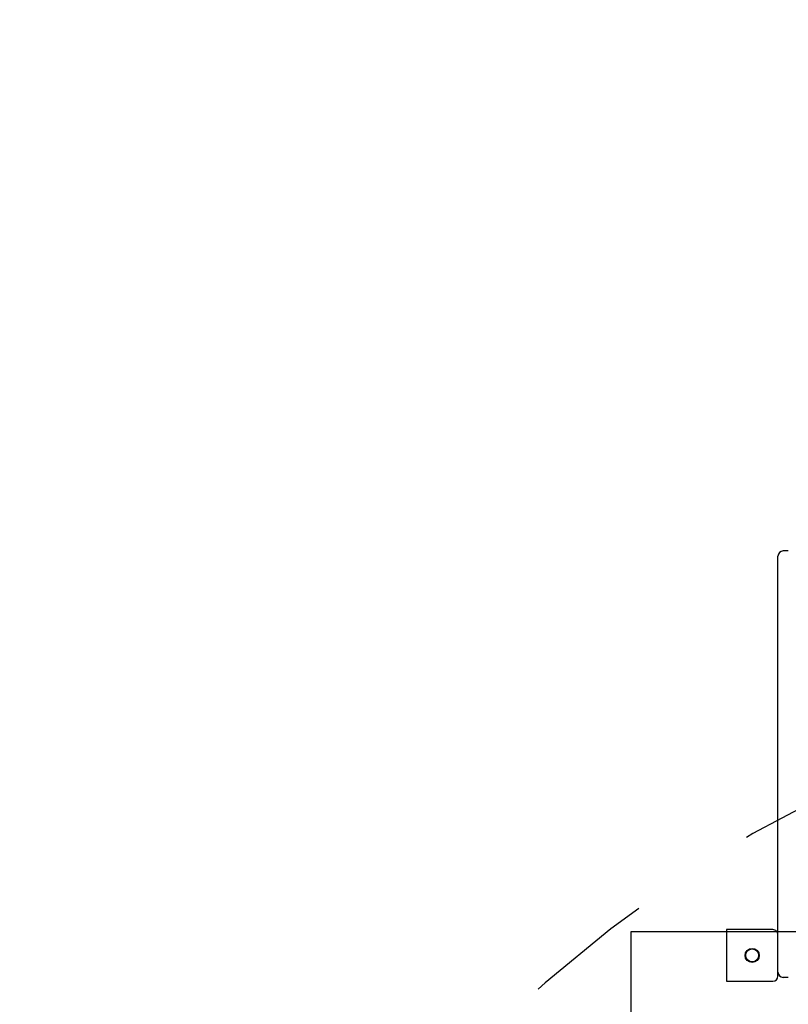
# Model space of a CAD drawing. Extents: x -6 to 6.1, y -4.3 to 4.8.
# Drawn here: x -3.8 to -3.2, y 2.2 to 2.9 of the extents above; entities that cross this region are included whole.
import ezdxf

# ---------------------------------------------------------------- set-up
doc = ezdxf.new("R2010")
doc.units = 0
doc.linetypes.add('DASHED', pattern=[0.019049999999999997, 0.0127, -0.00635])
doc.linetypes.add('DOT', pattern=[0.00635, 0, -0.00635])
for name, color, linetype in [('LAYER01', 7, 'Continuous'), ('LAYER05', 7, 'Continuous'), ('LAYER10', 7, 'Continuous')]:
    doc.layers.add(name, color=color, linetype=linetype)

msp = doc.modelspace()

# ---------------------------------------------------------------- linework, layer by layer
at = {"layer": 'LAYER01', "color": 7, "linetype": 'Continuous'}
for p, q in [((-3.225897839813254, 2.513086783060925), (-3.225897839813254, 2.513116227755444)), ((-3.225897839813254, 2.484326290259259), (-3.225897839813254, 2.513086783060925)), ((-3.217897853403114, 2.517116235861676), (-3.221897861509345, 2.517116235861676)), ((-3.225897839813254, 2.307195717761414), (-3.225897839813254, 2.484326290259259)), ((-3.225897839813254, 2.20735344692518), (-3.225897839813254, 2.307195717761414)), ((-3.229897847919486, 2.223605679640667), (-3.265897831468604, 2.223605679640667)), ((-3.265897831468604, 2.223605679640667), (-3.265897831468604, 2.183605680534737)), ((-3.225897839813254, 2.19411568372895), (-3.225897839813254, 2.20735344692518)), ((-3.225897839813254, 2.187605681190389), (-3.225897839813254, 2.19411568372895)), ((-3.265897831468604, 2.183605680534737), (-3.229897847919486, 2.183605680534737)), ((-3.217897853403114, 2.18660567916383), (-3.221897861509345, 2.18660567916383))]:
    msp.add_line(p, q, dxfattribs=at)
msp.add_lwpolyline([(-3.33989784732345, 2.221821663746732), (-3.33989784732345, 1.033821699986355), (-2.151897883563074, 1.033821699986355), (-2.151897883563074, 2.221821663746732)], close=True, dxfattribs=at)
at = {"layer": 'LAYER01', "color": 7}
msp.add_circle((-3.245897880344423, 2.203605679640667), 0.005499988794346909, dxfattribs=at)
at = {"layer": 'LAYER01', "color": 7, "linetype": 'Continuous'}
msp.add_circle((-3.245897850542086, 2.203605679640667), 0.004999999999999999, dxfattribs=at)
for centre, radius, start, end in [((-3.221897850542085, 2.513116226219084), 0.004, 90.00000000000081, 180), ((-3.229897850542086, 2.219605679640667), 0.004000000000000014, 0, 90.00000000000244), ((-3.221897850542085, 2.190605679640667), 0.004, 180, 270), ((-3.229897850542086, 2.187605679640667), 0.004, 270, 0)]:
    msp.add_arc(centre, radius, start, end, dxfattribs=at)
at = {"layer": 'LAYER05', "color": 7, "linetype": 'DASHED'}
msp.add_lwpolyline([(0.5378667783465275, 4.088568405422228), (0.175010842058844, 4.088568405422228, 0.07987887433512575), (-0.2168189423822456, 4.025568582349277, 0.2664643631131369), (-1.292421335351744, 3.400587788918307), (-1.335916331997731, 3.325252244852375, 0.2166731156167991), (-2.277897855787299, 3.753564464220898), (-3.213897845296882, 3.753564464220899, 0.3297335545916206), (-4.409256383355698, 2.86910237674146, 0.0201385521088414), (-4.457867461500605, 2.780967388738512, 0.5922233423943486), (-4.457896612175347, 0.4747342633633949, 0.01518629442106085), (-4.421896491120393, 0.4078992328855353), (-4.218177587274704, -0.8056082696691164), (-4.220396084056042, -2.114044845732432, 0.4147102591169896), (-2.970397880821274, -3.366164258351497), (-2.521397879867572, -3.366164258351497, 0.4144264019080016), (-1.271398209857435, -2.115255977256341), (-1.272230837929946, -0.9693719316339058), (-0.9818316857131237, 0.5058892980210702), (-0.8127250889678306, 0.5457773668789639), (-0.5555438606745174, 0.6146702217453415), (-0.06013339899451582, 0.5293974049742836, 0.07468703073205395), (0.307110156145516, 0.4742329472595215), (0.3441739366029964, 0.4742329392622815)], format="xyb", dxfattribs=at)
at = {"layer": 'LAYER10', "color": 7, "linetype": 'DOT'}
msp.add_lwpolyline([(-1.745283495180273, -2.116164258351449), (-1.745283495180273, 1.432037683883851, 1), (-3.745283495180272, 1.432037683883853), (-3.745283495180272, -2.116164258351448, 0.9999999999999994)], format="xyb", close=True, dxfattribs=at)

doc.saveas('drawing.dxf')
